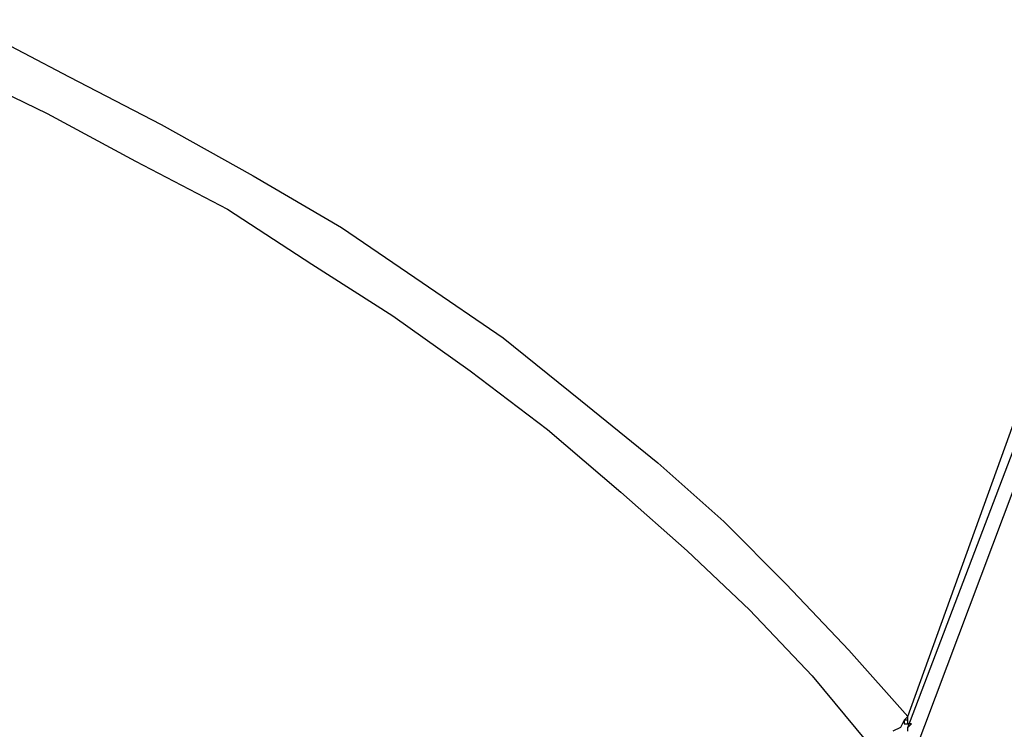
# Model space of a CAD drawing. Units: millimetres. Extents: x 10 to 287, y 10 to 200.
# Drawn here: x 206 to 217, y 51 to 59 of the extents above; entities that cross this region are included whole.
import ezdxf

# ---------------------------------------------------------------- set-up
doc = ezdxf.new("R2010")
doc.units = ezdxf.units.MM
doc.layers.add('Capa_1', color=7, linetype='Continuous')

msp = doc.modelspace()

# ---------------------------------------------------------------- linework, layer by layer
at = {"layer": 'Capa_1', "color": 7, "linetype": 'Continuous'}
for points in [[(215.787, 51.025), (215.787, 51.025), (224.974, 76.467), (224.974, 76.467)], [(215.787, 50.898), (215.787, 50.898), (225.185, 75.578), (225.185, 75.578)], [(215.068, 48.485), (215.068, 48.485), (220.021, 61.651), (220.021, 61.651)], [(205.077, 58.941), (205.077, 58.941), (206.135, 58.391), (206.135, 58.391)], [(204.823, 58.476), (204.823, 58.476), (205.881, 57.968), (205.881, 57.968)], [(206.135, 58.391), (206.135, 58.391), (207.194, 57.841), (207.194, 57.841)], [(205.881, 57.968), (205.881, 57.968), (206.897, 57.417), (206.897, 57.417)], [(207.194, 57.841), (207.194, 57.841), (208.252, 57.248), (208.252, 57.248)], [(206.897, 57.417), (206.897, 57.417), (207.956, 56.867), (207.956, 56.867)], [(208.252, 57.248), (208.252, 57.248), (209.268, 56.655), (209.268, 56.655)], [(207.956, 56.867), (207.956, 56.867), (208.929, 56.232), (208.929, 56.232)], [(209.268, 56.655), (209.268, 56.655), (210.199, 56.02), (210.199, 56.02)], [(208.929, 56.232), (208.929, 56.232), (209.861, 55.639), (209.861, 55.639)], [(210.199, 56.02), (210.199, 56.02), (211.131, 55.385), (211.131, 55.385)], [(209.861, 55.639), (209.861, 55.639), (210.75, 55.004), (210.75, 55.004)], [(211.131, 55.385), (211.131, 55.385), (212.02, 54.666), (212.02, 54.666)], [(210.75, 55.004), (210.75, 55.004), (211.639, 54.327), (211.639, 54.327)], [(212.02, 54.666), (212.02, 54.666), (212.909, 53.946), (212.909, 53.946)], [(211.639, 54.327), (211.639, 54.327), (212.485, 53.607), (212.485, 53.607)], [(212.909, 53.946), (212.909, 53.946), (213.671, 53.269), (213.671, 53.269)], [(212.485, 53.607), (212.485, 53.607), (213.247, 52.93), (213.247, 52.93)], [(213.671, 53.269), (213.671, 53.269), (214.39, 52.549), (214.39, 52.549)], [(213.247, 52.93), (213.247, 52.93), (213.967, 52.253), (213.967, 52.253)], [(214.39, 52.549), (214.39, 52.549), (215.11, 51.787), (215.11, 51.787)], [(213.967, 52.253), (213.967, 52.253), (214.687, 51.491), (214.687, 51.491)], [(215.11, 51.787), (215.11, 51.787), (215.787, 51.025), (215.787, 51.025)], [(214.687, 51.491), (214.687, 51.491), (215.322, 50.729), (215.322, 50.729)], [(215.787, 51.025), (215.787, 51.025), (215.745, 50.983), (215.745, 50.983)], [(215.787, 50.983), (215.787, 50.983), (215.787, 51.025), (215.787, 51.025)], [(215.745, 50.983), (215.745, 50.983), (215.703, 50.898), (215.703, 50.898)], [(215.745, 50.983), (215.745, 50.983), (215.745, 50.94), (215.745, 50.94)], [(215.787, 50.983), (215.787, 50.983), (215.745, 50.983), (215.745, 50.983)], [(215.745, 50.94), (215.745, 50.94), (215.787, 50.94), (215.787, 50.94)], [(215.787, 50.94), (215.787, 50.94), (215.787, 50.983), (215.787, 50.983)], [(215.787, 50.94), (215.787, 50.94), (215.787, 50.983), (215.787, 50.983)], [(215.787, 50.898), (215.787, 50.898), (215.83, 50.94), (215.83, 50.94)], [(215.83, 50.94), (215.83, 50.94), (215.787, 50.94), (215.787, 50.94)], [(215.703, 50.898), (215.703, 50.898), (215.618, 50.856), (215.618, 50.856)], [(215.787, 50.856), (215.787, 50.856), (215.787, 50.898), (215.787, 50.898)]]:
    msp.add_open_spline(points, degree=3, dxfattribs=at)

doc.saveas('drawing.dxf')
